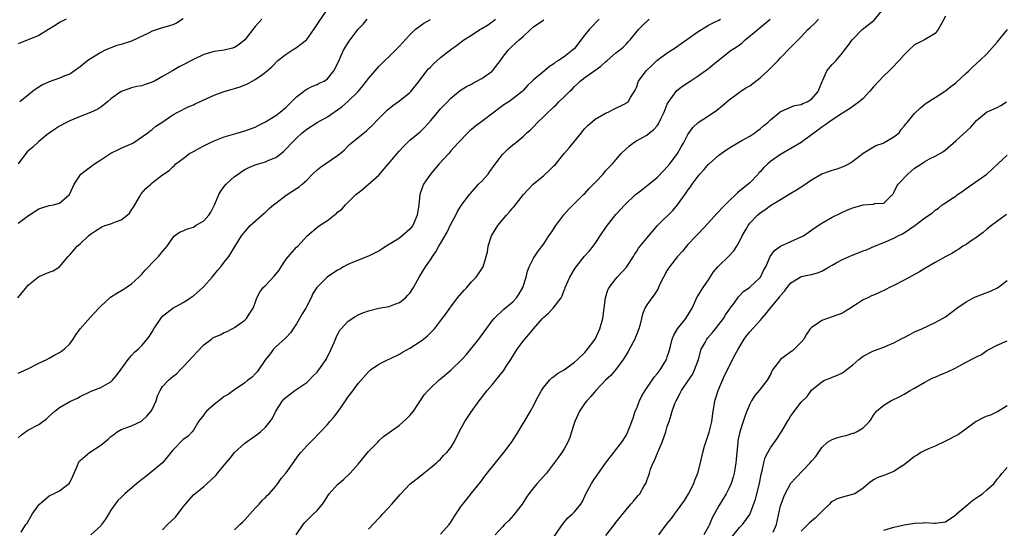
# Model space of a CAD drawing. Units: inches. Extents: x 2574000 to 2577000, y 1542000 to 1545000.
# Drawn here: x 2576417 to 2576608, y 1542916 to 1543015 of the extents above; entities that cross this region are included whole.
import ezdxf

# ---------------------------------------------------------------- set-up
doc = ezdxf.new("R2010")
doc.units = ezdxf.units.IN
doc.header["$MEASUREMENT"] = 0
doc.layers.add('LD25741542_2ft', color=151, linetype='Continuous')

msp = doc.modelspace()

# ---------------------------------------------------------------- linework, layer by layer
at = {"layer": 'LD25741542_2ft'}
for points, elevation in [([(2576417, 1542975.44), (2576419, 1542976.94), (2576421, 1542978.23), (2576421.55, 1542978.45), (2576423, 1542978.87), (2576423.84, 1542979), (2576425, 1542979.32), (2576426.96, 1542981.04), (2576427.57, 1542982.43), (2576427.84, 1542983), (2576429, 1542984.79), (2576429.15, 1542985), (2576430.22, 1542985.78), (2576431, 1542986.37), (2576431.37, 1542986.63), (2576431.8, 1542987), (2576433, 1542987.74), (2576434.98, 1542989.02), (2576436.3, 1542989.7), (2576437, 1542989.99), (2576438.77, 1542990.77), (2576439.23, 1542991), (2576442.18, 1542993), (2576442.62, 1542993.38), (2576443, 1542993.6), (2576443.73, 1542994.27), (2576444.9, 1542995), (2576447, 1542996.49), (2576447.97, 1542997), (2576450, 1542998), (2576451, 1542998.43), (2576451.37, 1542998.63), (2576452.16, 1542999), (2576455, 1543000.29), (2576457, 1543001.03), (2576458.55, 1543001.45), (2576459, 1543001.6), (2576460.08, 1543001.92), (2576461, 1543002.28), (2576461.49, 1543002.51), (2576462.38, 1543003), (2576463, 1543003.3), (2576464.19, 1543004.19), (2576465, 1543004.76), (2576466.2, 1543005.8), (2576467.42, 1543007), (2576469, 1543008.22), (2576470.16, 1543009), (2576471, 1543009.52), (2576471.85, 1543010.15), (2576472.93, 1543011), (2576473, 1543011.07), (2576474.39, 1543013), (2576474.62, 1543013.38), (2576475.41, 1543014.59), (2576477.08, 1543017)], 7756), ([(2576499, 1542915.13), (2576500.65, 1542917), (2576501, 1542917.48), (2576501.94, 1542919), (2576503, 1542920.55), (2576503.33, 1542921), (2576504.06, 1542921.94), (2576505, 1542923.13), (2576506.75, 1542925.25), (2576507.6, 1542926.4), (2576508.01, 1542927), (2576511.25, 1542931), (2576512.85, 1542933.15), (2576514.02, 1542935), (2576515, 1542936.62), (2576515.25, 1542937), (2576516.43, 1542939), (2576517, 1542940.06), (2576517.47, 1542941), (2576518.56, 1542943), (2576519, 1542943.66), (2576520.13, 1542945), (2576520.55, 1542945.45), (2576521, 1542945.75), (2576521.7, 1542946.3), (2576523, 1542947.03), (2576525, 1542948.49), (2576525.57, 1542949), (2576527, 1542950.38), (2576527.51, 1542951), (2576528.96, 1542953), (2576529.61, 1542954.39), (2576529.91, 1542955), (2576530.47, 1542957), (2576530.99, 1542961), (2576531.48, 1542962.52), (2576531.71, 1542963), (2576533, 1542964.68), (2576533.28, 1542965), (2576535.1, 1542966.9), (2576536.44, 1542969), (2576536.64, 1542969.36), (2576537, 1542969.92), (2576537.4, 1542970.6), (2576539, 1542972.56), (2576541.06, 1542975), (2576544.06, 1542977.94), (2576544.98, 1542979), (2576546.66, 1542981.34), (2576547, 1542981.89), (2576547.49, 1542982.51), (2576547.82, 1542983), (2576549, 1542984.59), (2576549.34, 1542985), (2576550.15, 1542985.85), (2576551, 1542986.9), (2576551.1, 1542987), (2576553, 1542988.67), (2576553.42, 1542989), (2576554.35, 1542989.65), (2576555.59, 1542990.41), (2576557.47, 1542991.47), (2576559, 1542992.36), (2576559.99, 1542993), (2576560.55, 1542993.45), (2576561, 1542993.76), (2576561.66, 1542994.34), (2576562.51, 1542995), (2576563, 1542995.49), (2576564.93, 1542997.07), (2576565, 1542997.11), (2576565.17, 1542997.17), (2576567.71, 1542998.29), (2576569, 1542998.49), (2576569.33, 1542998.67), (2576570.17, 1542999), (2576571, 1542999.49), (2576572.31, 1543001), (2576572.48, 1543001.52), (2576573.05, 1543002.95), (2576573.18, 1543003.18), (2576573.99, 1543005), (2576575, 1543006.23), (2576575.4, 1543006.6), (2576575.78, 1543007), (2576577, 1543008.47), (2576577.42, 1543009), (2576578.09, 1543009.91), (2576578.87, 1543011), (2576579, 1543011.16), (2576580.84, 1543013), (2576583.14, 1543014.86), (2576584.98, 1543017.02)], 7736), ([(2576597, 1543015.58), (2576596.08, 1543013.92), (2576595.59, 1543013), (2576595, 1543012.24), (2576592.95, 1543011), (2576591, 1543010.05), (2576589.88, 1543009), (2576589, 1543008.12), (2576588.01, 1543007), (2576586.54, 1543005.46), (2576586.06, 1543005), (2576585, 1543004.05), (2576583, 1543001.91), (2576582.22, 1543001), (2576581, 1542999.67), (2576580.22, 1542999), (2576579.53, 1542998.47), (2576578.34, 1542997.66), (2576577.32, 1542997), (2576576.47, 1542996.47), (2576574.27, 1542995), (2576573.55, 1542994.45), (2576573, 1542994.08), (2576572.39, 1542993.61), (2576571.52, 1542993), (2576571, 1542992.57), (2576569, 1542991.08), (2576565, 1542988.76), (2576563, 1542987.4), (2576562.51, 1542987), (2576561.73, 1542986.27), (2576561, 1542985.44), (2576560.79, 1542985.21), (2576560.62, 1542985), (2576559, 1542983.28), (2576558.71, 1542983), (2576557, 1542981.64), (2576556.63, 1542981.37), (2576556.28, 1542981), (2576555, 1542979.78), (2576553.61, 1542978.39), (2576553, 1542977.72), (2576552.63, 1542977.37), (2576551, 1542975.52), (2576549, 1542973.38), (2576548.82, 1542973.18), (2576548.61, 1542973), (2576547, 1542971.35), (2576546.69, 1542971), (2576545.95, 1542970.05), (2576545, 1542969), (2576543.41, 1542967), (2576543.24, 1542966.76), (2576543, 1542966.37), (2576542.25, 1542965), (2576541.51, 1542963.51), (2576541.2, 1542962.8), (2576541, 1542962.49), (2576540.46, 1542961.54), (2576539.97, 1542961), (2576539, 1542959.63), (2576538.64, 1542959), (2576538.17, 1542957.83), (2576537.99, 1542957), (2576537.65, 1542955.65), (2576537.46, 1542955), (2576537.35, 1542954.65), (2576537, 1542953.81), (2576536.78, 1542953.22), (2576536.68, 1542953), (2576536.29, 1542952.29), (2576535.42, 1542950.58), (2576535, 1542949.94), (2576534.43, 1542949), (2576533, 1542947.1), (2576532.06, 1542945.94), (2576531.03, 1542945), (2576529.09, 1542943), (2576528.14, 1542941.86), (2576527.35, 1542941), (2576527, 1542940.53), (2576525.97, 1542939), (2576525.04, 1542937), (2576524.4, 1542935), (2576524.1, 1542933.9), (2576523.69, 1542933), (2576523, 1542931.72), (2576522.54, 1542931), (2576521.89, 1542930.11), (2576519.55, 1542927), (2576517.75, 1542925), (2576517, 1542924.11), (2576516.12, 1542923), (2576515.66, 1542922.34), (2576514.83, 1542921), (2576513.17, 1542918.83), (2576512.21, 1542917.79), (2576511.37, 1542917), (2576511, 1542916.55), (2576509.61, 1542915)], 7734), ([(2576416.94, 1542961), (2576419, 1542963.49), (2576420.93, 1542965.07), (2576421.21, 1542965.21), (2576423, 1542965.99), (2576423.75, 1542966.25), (2576425.02, 1542966.98), (2576426.7, 1542969), (2576427, 1542969.32), (2576427.79, 1542970.21), (2576428.46, 1542971), (2576429, 1542971.47), (2576430.61, 1542973), (2576431, 1542973.33), (2576432, 1542974), (2576433.22, 1542974.78), (2576433.82, 1542975), (2576435, 1542975.33), (2576435.57, 1542975.57), (2576437, 1542976.11), (2576438.16, 1542977), (2576438.59, 1542977.41), (2576439, 1542978.05), (2576439.4, 1542978.6), (2576440.56, 1542980.56), (2576440.79, 1542981), (2576440.86, 1542981.14), (2576441.78, 1542982.22), (2576442.73, 1542983), (2576443, 1542983.26), (2576445, 1542984.87), (2576446.31, 1542985.69), (2576447, 1542986.41), (2576447.34, 1542986.66), (2576447.61, 1542987), (2576449, 1542988.02), (2576450.27, 1542989), (2576451, 1542989.39), (2576452.07, 1542989.93), (2576453, 1542990.45), (2576454.07, 1542991), (2576455, 1542991.44), (2576457, 1542992.23), (2576459.7, 1542993), (2576461, 1542993.34), (2576463, 1542994.1), (2576463.6, 1542994.4), (2576465, 1542995.13), (2576467, 1542996.35), (2576467.84, 1542997), (2576469, 1542997.99), (2576470.04, 1542999), (2576471, 1542999.99), (2576472.37, 1543001), (2576472.72, 1543001.28), (2576473, 1543001.48), (2576474.02, 1543001.98), (2576475, 1543002.37), (2576475.41, 1543002.59), (2576476.39, 1543003), (2576477, 1543003.44), (2576478.27, 1543005), (2576479, 1543006.35), (2576479.18, 1543006.82), (2576479.28, 1543007), (2576479.5, 1543007.5), (2576480.11, 1543009), (2576481.21, 1543010.79), (2576483, 1543013.08), (2576483.93, 1543014.07), (2576484.7, 1543015)], 7754), ([(2576464.29, 1543015), (2576463, 1543013.58), (2576461, 1543011), (2576459.89, 1543010.11), (2576459, 1543009.55), (2576458.58, 1543009.42), (2576456.99, 1543008.99), (2576455, 1543008.73), (2576454.6, 1543008.6), (2576453, 1543008.17), (2576451, 1543007.2), (2576450.65, 1543007), (2576449, 1543006.14), (2576448.23, 1543005.77), (2576446.93, 1543005), (2576445, 1543003.94), (2576443.43, 1543003), (2576443, 1543002.78), (2576441.64, 1543002.36), (2576441, 1543002.13), (2576440.04, 1543001.96), (2576439, 1543001.7), (2576438.46, 1543001.54), (2576437, 1543000.97), (2576435, 1542999.55), (2576434.3, 1542999), (2576433.61, 1542998.39), (2576433, 1542997.94), (2576432.43, 1542997.57), (2576431, 1542996.9), (2576429, 1542996.13), (2576427, 1542995.31), (2576426.37, 1542995), (2576425, 1542994.29), (2576424.26, 1542993.74), (2576423, 1542992.91), (2576422.58, 1542992.58), (2576421, 1542991.3), (2576419.81, 1542990.19), (2576418.72, 1542989.28), (2576418.47, 1542989), (2576416.99, 1542987)], 7758), ([(2576426.3, 1543015), (2576425, 1543014.35), (2576424.19, 1543013.81), (2576422.88, 1543013), (2576421, 1543011.87), (2576417, 1543010.22)], 7762), ([(2576417, 1542933.82), (2576417.61, 1542934.39), (2576418.39, 1542935), (2576419, 1542935.36), (2576421, 1542936.44), (2576422.5, 1542937.5), (2576423, 1542938.02), (2576424.09, 1542939), (2576425, 1542939.74), (2576427, 1542940.86), (2576428.48, 1542941.52), (2576429, 1542941.84), (2576431.14, 1542942.86), (2576433, 1542943.59), (2576434.36, 1542944.36), (2576435, 1542944.7), (2576435.29, 1542945), (2576436.08, 1542945.92), (2576437, 1542947.13), (2576438.31, 1542949), (2576439, 1542949.83), (2576439.56, 1542950.44), (2576440.26, 1542951), (2576441, 1542951.71), (2576442.05, 1542953), (2576442.45, 1542953.55), (2576443, 1542954.41), (2576443.34, 1542955), (2576444.67, 1542957), (2576444.81, 1542957.19), (2576445, 1542957.4), (2576447, 1542958.98), (2576449, 1542960.05), (2576450.44, 1542961), (2576450.76, 1542961.24), (2576451, 1542961.39), (2576452.83, 1542963), (2576453, 1542963.16), (2576454.62, 1542965), (2576455.7, 1542966.3), (2576456.32, 1542967), (2576457, 1542967.92), (2576457.87, 1542969), (2576460.36, 1542973), (2576461, 1542973.81), (2576462.05, 1542975), (2576464.66, 1542977.34), (2576465, 1542977.59), (2576465.72, 1542978.28), (2576466.54, 1542979), (2576467, 1542979.37), (2576469, 1542980.88), (2576471, 1542982.22), (2576471.51, 1542982.49), (2576472.1, 1542983), (2576473, 1542983.83), (2576474.1, 1542985), (2576475, 1542985.8), (2576475.68, 1542986.32), (2576477.72, 1542987.72), (2576479, 1542988.56), (2576479.48, 1542989), (2576480.3, 1542989.7), (2576481, 1542990.38), (2576481.3, 1542990.7), (2576481.62, 1542991), (2576484.61, 1542993.39), (2576485, 1542993.73), (2576485.64, 1542994.36), (2576487, 1542995.75), (2576488.63, 1542997.37), (2576489.74, 1542998.26), (2576491, 1542999.17), (2576493, 1543000.78), (2576493.22, 1543001), (2576494.85, 1543003), (2576496.3, 1543005), (2576496.62, 1543005.38), (2576497, 1543005.75), (2576497.61, 1543006.39), (2576499, 1543007.62), (2576501, 1543009.17), (2576502.08, 1543009.92), (2576503.47, 1543011), (2576505, 1543011.93), (2576506.62, 1543013), (2576507, 1543013.2), (2576508.12, 1543013.88), (2576509, 1543014.5), (2576509.65, 1543015)], 7750), ([(2576417, 1542946.38), (2576417.41, 1542946.59), (2576419, 1542947.31), (2576421, 1542948.31), (2576422.52, 1542949), (2576423, 1542949.3), (2576424.09, 1542949.91), (2576425, 1542950.4), (2576425.37, 1542950.63), (2576425.92, 1542951), (2576427, 1542952.06), (2576427.64, 1542953), (2576428.17, 1542953.83), (2576429.01, 1542954.99), (2576431, 1542957.23), (2576431.86, 1542958.14), (2576432.65, 1542959), (2576433, 1542959.36), (2576434.76, 1542961), (2576434.9, 1542961.1), (2576436.12, 1542961.88), (2576437.38, 1542962.62), (2576437.96, 1542963), (2576439, 1542963.71), (2576440.44, 1542965), (2576440.7, 1542965.3), (2576441, 1542965.59), (2576441.64, 1542966.36), (2576442.31, 1542967), (2576443, 1542967.76), (2576444.2, 1542969), (2576445, 1542969.99), (2576445.88, 1542971), (2576447, 1542972.65), (2576447.34, 1542973), (2576448.29, 1542973.71), (2576449, 1542973.96), (2576449.67, 1542974.33), (2576451, 1542974.72), (2576451.44, 1542975), (2576453, 1542975.9), (2576454.01, 1542977), (2576454.41, 1542977.59), (2576455.14, 1542979.14), (2576455.93, 1542981), (2576456.32, 1542981.68), (2576457, 1542982.58), (2576457.38, 1542983), (2576459, 1542984.49), (2576459.66, 1542985), (2576460.45, 1542985.55), (2576461, 1542985.88), (2576461.75, 1542986.25), (2576463, 1542986.8), (2576463.65, 1542987), (2576465, 1542987.37), (2576465.67, 1542987.67), (2576467, 1542988.2), (2576468.04, 1542989), (2576468.55, 1542989.45), (2576469, 1542989.89), (2576470.03, 1542991), (2576471, 1542991.97), (2576472.14, 1542993), (2576473, 1542993.71), (2576475, 1542994.99), (2576477, 1542996.09), (2576478.32, 1542997), (2576479, 1542997.43), (2576479.91, 1542998.09), (2576481, 1542999.05), (2576482.96, 1543001), (2576483.92, 1543002.08), (2576484.62, 1543003), (2576485, 1543003.52), (2576486.27, 1543005), (2576487, 1543005.82), (2576487.59, 1543006.41), (2576488.15, 1543007), (2576489, 1543007.78), (2576490.21, 1543009), (2576491, 1543009.82), (2576491.59, 1543010.41), (2576493, 1543011.98), (2576494.07, 1543013), (2576495, 1543013.76), (2576495.74, 1543014.26), (2576497.03, 1543014.97)], 7752), ([(2576449, 1543015.08), (2576447.73, 1543014.27), (2576447, 1543013.95), (2576445, 1543013.34), (2576444.72, 1543013.28), (2576443, 1543012.7), (2576442.39, 1543012.39), (2576439, 1543010.76), (2576437, 1543010.11), (2576436.11, 1543009.89), (2576435, 1543009.5), (2576433.88, 1543009), (2576433, 1543008.55), (2576431.84, 1543007.84), (2576430.53, 1543007), (2576429, 1543005.79), (2576427.94, 1543005), (2576427, 1543004.39), (2576426.02, 1543004.02), (2576425, 1543003.58), (2576423, 1543002.87), (2576421.72, 1543002.28), (2576421, 1543001.87), (2576420.47, 1543001.53), (2576419.78, 1543001), (2576419, 1543000.33), (2576417.28, 1542999)], 7760), ([(2576417.56, 1542915.56), (2576418.45, 1542917), (2576418.71, 1542917.29), (2576419.45, 1542918.55), (2576419.67, 1542919), (2576421, 1542920.85), (2576421.13, 1542921), (2576423, 1542922.56), (2576423.86, 1542923), (2576425, 1542923.53), (2576426.98, 1542925.02), (2576427.6, 1542926.4), (2576427.84, 1542927), (2576428.5, 1542928.5), (2576428.68, 1542929), (2576428.79, 1542929.21), (2576429, 1542929.42), (2576430.86, 1542931), (2576433, 1542932.39), (2576434.43, 1542933.57), (2576435, 1542934.1), (2576435.53, 1542934.47), (2576436.18, 1542935), (2576437, 1542935.47), (2576437.71, 1542935.71), (2576439, 1542936.19), (2576440.93, 1542937.07), (2576441, 1542937.1), (2576441.99, 1542938.01), (2576442.82, 1542939), (2576443, 1542939.33), (2576443.77, 1542941), (2576444.03, 1542941.97), (2576444.55, 1542943), (2576445, 1542943.76), (2576446.15, 1542945), (2576446.61, 1542945.39), (2576447, 1542945.76), (2576447.73, 1542946.27), (2576448.41, 1542947), (2576449, 1542947.59), (2576451, 1542949.74), (2576451.63, 1542950.37), (2576453, 1542951.84), (2576454.5, 1542953), (2576454.8, 1542953.2), (2576455, 1542953.36), (2576456.18, 1542953.82), (2576457, 1542954.29), (2576457.53, 1542954.47), (2576458.5, 1542955), (2576459, 1542955.24), (2576459.88, 1542955.88), (2576461, 1542956.66), (2576461.33, 1542957), (2576461.81, 1542957.81), (2576462.61, 1542959), (2576463, 1542960.01), (2576463.32, 1542961), (2576463.92, 1542962.08), (2576464.56, 1542963), (2576465, 1542963.4), (2576466.74, 1542965.26), (2576467.62, 1542966.38), (2576468.01, 1542967), (2576469, 1542968.48), (2576471, 1542970.78), (2576471.25, 1542971), (2576473.07, 1542973), (2576475.2, 1542974.8), (2576475.46, 1542975), (2576477, 1542975.98), (2576478.31, 1542977), (2576478.71, 1542977.28), (2576479, 1542977.59), (2576479.8, 1542978.2), (2576480.51, 1542979), (2576482.56, 1542981), (2576482.81, 1542981.19), (2576483, 1542981.37), (2576483.92, 1542982.08), (2576485.43, 1542983.43), (2576487, 1542984.8), (2576488.02, 1542985.98), (2576488.85, 1542987), (2576490.55, 1542989), (2576491, 1542989.49), (2576491.7, 1542990.3), (2576492.42, 1542991), (2576493, 1542991.53), (2576495, 1542993.19), (2576495.9, 1542994.1), (2576497, 1542995.3), (2576498.42, 1542997), (2576499, 1542997.66), (2576500.33, 1542999), (2576501, 1542999.7), (2576502.79, 1543001.21), (2576504.02, 1543001.98), (2576505, 1543002.44), (2576505.35, 1543002.65), (2576507, 1543003.49), (2576509, 1543004.94), (2576509.06, 1543005), (2576509.28, 1543005.28), (2576510.59, 1543007), (2576511, 1543007.58), (2576512.1, 1543009), (2576512.55, 1543009.45), (2576513.59, 1543010.41), (2576514.23, 1543011), (2576515, 1543011.68), (2576516.41, 1543013), (2576517, 1543013.53), (2576519, 1543014.93)], 7748), ([(2576529.75, 1543015), (2576529.39, 1543014.61), (2576528.39, 1543013.61), (2576527.84, 1543013), (2576527, 1543011.99), (2576525, 1543009.37), (2576524.6, 1543009), (2576523, 1543007.74), (2576521.85, 1543007), (2576521.31, 1543006.69), (2576521, 1543006.38), (2576520.12, 1543005.88), (2576519.16, 1543005), (2576517, 1543003.26), (2576516.74, 1543003), (2576515.83, 1543002.17), (2576515, 1543001.18), (2576514.83, 1543001), (2576513, 1542999.55), (2576512.24, 1542999), (2576511.46, 1542998.54), (2576511, 1542998.22), (2576509.38, 1542997), (2576507, 1542995.17), (2576505.75, 1542994.25), (2576505, 1542993.62), (2576504.65, 1542993.35), (2576504.25, 1542993), (2576502.35, 1542991), (2576501, 1542989.48), (2576500.78, 1542989.22), (2576500.56, 1542989), (2576498.72, 1542987), (2576497.02, 1542985), (2576495.69, 1542983), (2576495.48, 1542982.52), (2576494.94, 1542981), (2576494.74, 1542979), (2576494.47, 1542977), (2576493.57, 1542975), (2576493, 1542974.28), (2576491.55, 1542973), (2576491, 1542972.57), (2576489.82, 1542971.82), (2576488.42, 1542971), (2576487.55, 1542970.45), (2576487, 1542970.03), (2576486.31, 1542969.69), (2576485, 1542969.07), (2576481.86, 1542967.86), (2576481, 1542967.48), (2576480.14, 1542967), (2576479.44, 1542966.56), (2576479, 1542966.34), (2576476.99, 1542965), (2576475, 1542963.08), (2576474.94, 1542963), (2576474.19, 1542961.81), (2576473.84, 1542961), (2576473, 1542959.35), (2576472.81, 1542959), (2576472.12, 1542957.88), (2576471, 1542955.96), (2576470.39, 1542955), (2576469.83, 1542954.17), (2576469, 1542953.32), (2576468.86, 1542953.14), (2576467, 1542951.5), (2576466.54, 1542951), (2576465.87, 1542950.13), (2576465, 1542949.04), (2576463.35, 1542946.65), (2576463, 1542946.24), (2576462.38, 1542945.62), (2576461.58, 1542945), (2576461, 1542944.5), (2576458.78, 1542943), (2576457.73, 1542942.27), (2576457, 1542941.82), (2576456.55, 1542941.45), (2576455, 1542940.29), (2576453.53, 1542939), (2576453.29, 1542938.71), (2576453, 1542938.3), (2576451.96, 1542937), (2576451, 1542935.31), (2576450.74, 1542935), (2576449.9, 1542934.1), (2576449, 1542933.48), (2576447, 1542931.47), (2576446.63, 1542931), (2576445.93, 1542930.07), (2576444.98, 1542929), (2576441.71, 1542926.29), (2576441, 1542925.78), (2576440.03, 1542925), (2576437.69, 1542923), (2576437, 1542922.27), (2576436.35, 1542921.65), (2576435.84, 1542921), (2576435, 1542919.78), (2576434.51, 1542919), (2576433.95, 1542918.05), (2576433.18, 1542917), (2576433, 1542916.78), (2576431.1, 1542915)], 7746), ([(2576445, 1542915.96), (2576445.98, 1542917), (2576447.52, 1542918.48), (2576449, 1542920.45), (2576449.44, 1542921), (2576451, 1542922.76), (2576451.26, 1542923), (2576453, 1542924.41), (2576453.67, 1542925), (2576455.41, 1542926.59), (2576455.7, 1542927), (2576457.35, 1542929), (2576458.11, 1542929.89), (2576459.01, 1542930.99), (2576461, 1542932.77), (2576463, 1542934.23), (2576463.43, 1542934.57), (2576464.01, 1542935), (2576465, 1542935.88), (2576465.9, 1542937), (2576466.36, 1542937.64), (2576467.02, 1542939), (2576468.29, 1542941), (2576468.63, 1542941.37), (2576469, 1542941.74), (2576470.72, 1542943), (2576473, 1542944.56), (2576473.45, 1542945), (2576474.2, 1542945.8), (2576475, 1542946.6), (2576475.32, 1542947), (2576476.78, 1542949), (2576477.77, 1542951), (2576478.32, 1542952.32), (2576478.69, 1542953.31), (2576479.38, 1542954.62), (2576479.67, 1542955), (2576481, 1542956.42), (2576481.8, 1542957), (2576482.54, 1542957.46), (2576483, 1542957.69), (2576483.92, 1542958.08), (2576485, 1542958.48), (2576487, 1542958.96), (2576489, 1542959.33), (2576489.56, 1542959.56), (2576491, 1542960.08), (2576492.16, 1542961), (2576492.59, 1542961.41), (2576493, 1542961.91), (2576493.74, 1542963), (2576494.84, 1542965), (2576496.06, 1542967), (2576497, 1542968.36), (2576497.4, 1542969), (2576498.07, 1542969.93), (2576498.66, 1542971), (2576499, 1542971.55), (2576500.25, 1542973.75), (2576501, 1542975.27), (2576501.93, 1542977), (2576502.26, 1542977.74), (2576503, 1542978.87), (2576504.57, 1542981), (2576504.77, 1542981.23), (2576506.37, 1542983), (2576507, 1542983.62), (2576508.2, 1542985), (2576508.54, 1542985.46), (2576509.37, 1542986.63), (2576511, 1542988.78), (2576512.13, 1542989.87), (2576513, 1542990.64), (2576513.47, 1542991), (2576515, 1542992.28), (2576515.75, 1542993), (2576516.43, 1542993.57), (2576517, 1542994.14), (2576517.79, 1542995), (2576519, 1542996.12), (2576519.86, 1542997), (2576520.48, 1542997.52), (2576521, 1542998.05), (2576521.49, 1542998.51), (2576521.94, 1542999), (2576523, 1542999.98), (2576524, 1543001), (2576524.52, 1543001.48), (2576525, 1543002), (2576525.53, 1543002.47), (2576526.08, 1543003), (2576527, 1543003.72), (2576528.94, 1543005.06), (2576530.07, 1543005.93), (2576531, 1543006.73), (2576531.34, 1543007), (2576533, 1543008.47), (2576533.72, 1543009), (2576534.4, 1543009.6), (2576535, 1543010.18), (2576535.39, 1543010.61), (2576535.79, 1543011), (2576537.4, 1543013), (2576538.19, 1543013.81), (2576539.48, 1543015)], 7744), ([(2576459, 1542916), (2576460.02, 1542917), (2576460.53, 1542917.47), (2576461, 1542917.94), (2576463, 1542920.21), (2576463.75, 1542921), (2576464.33, 1542921.67), (2576465, 1542922.27), (2576465.35, 1542922.65), (2576465.73, 1542923), (2576467, 1542924.43), (2576467.42, 1542925), (2576468.06, 1542925.94), (2576469, 1542927.02), (2576471.48, 1542930.52), (2576471.88, 1542931), (2576473, 1542932.27), (2576473.71, 1542933), (2576474.37, 1542933.63), (2576475.35, 1542934.65), (2576475.66, 1542935), (2576477, 1542936.4), (2576477.49, 1542937), (2576478.22, 1542937.78), (2576479.08, 1542938.92), (2576480.52, 1542941), (2576481, 1542941.73), (2576481.55, 1542942.45), (2576483, 1542944.34), (2576485, 1542946.66), (2576485.4, 1542947), (2576487, 1542948.15), (2576488.8, 1542949), (2576489.15, 1542949.15), (2576491, 1542950.05), (2576491.58, 1542950.42), (2576493, 1542951.21), (2576495, 1542952.51), (2576495.69, 1542953), (2576496.42, 1542953.59), (2576497, 1542954.19), (2576497.42, 1542954.58), (2576497.81, 1542955), (2576499, 1542956.53), (2576500.05, 1542957.95), (2576500.78, 1542959), (2576501, 1542959.26), (2576502.3, 1542961), (2576503.53, 1542962.47), (2576504.05, 1542963), (2576505, 1542964.11), (2576505.92, 1542965), (2576506.34, 1542965.66), (2576507.25, 1542967), (2576507.86, 1542969), (2576508.08, 1542969.92), (2576508.24, 1542971), (2576508.81, 1542972.81), (2576508.89, 1542973), (2576510.1, 1542975), (2576511.79, 1542977), (2576512.36, 1542977.64), (2576513, 1542978.42), (2576513.28, 1542978.72), (2576515.1, 1542981), (2576515.99, 1542982.01), (2576516.97, 1542983), (2576519, 1542984.68), (2576520.21, 1542985.79), (2576521, 1542986.56), (2576521.24, 1542986.76), (2576523, 1542988.97), (2576523.94, 1542990.06), (2576526.34, 1542993), (2576526.62, 1542993.38), (2576527, 1542993.82), (2576527.57, 1542994.43), (2576529, 1542995.64), (2576531, 1542996.79), (2576531.49, 1542997), (2576532.5, 1542997.5), (2576535, 1542998.75), (2576535.16, 1542998.84), (2576535.37, 1542999), (2576535.86, 1542999.86), (2576536.77, 1543001.23), (2576537, 1543001.79), (2576537.42, 1543003), (2576538.87, 1543005), (2576539.97, 1543006.03), (2576540.96, 1543007), (2576543, 1543008.47), (2576544.5, 1543009.5), (2576545.71, 1543010.29), (2576547, 1543011.23), (2576549, 1543012.64), (2576549.62, 1543013), (2576551, 1543013.87), (2576551.76, 1543014.24), (2576553, 1543014.81), (2576553.33, 1543015)], 7742), ([(2576470.98, 1542915), (2576472.3, 1542917), (2576472.61, 1542917.39), (2576473, 1542917.81), (2576473.59, 1542918.41), (2576474.28, 1542919), (2576475, 1542919.75), (2576476.06, 1542921), (2576476.45, 1542921.55), (2576477.21, 1542922.79), (2576477.35, 1542923), (2576479, 1542924.78), (2576479.22, 1542925), (2576480.19, 1542925.81), (2576481.22, 1542926.78), (2576481.4, 1542927), (2576483, 1542928.75), (2576485, 1542931.19), (2576486.8, 1542933), (2576487, 1542933.23), (2576487.91, 1542934.09), (2576491, 1542936.32), (2576491.77, 1542937), (2576492.4, 1542937.6), (2576493, 1542938.14), (2576493.7, 1542939), (2576495.82, 1542942.18), (2576496.55, 1542943), (2576497, 1542943.45), (2576498.63, 1542945), (2576499, 1542945.27), (2576501, 1542946.96), (2576503.13, 1542949), (2576504.03, 1542949.97), (2576506.43, 1542953), (2576509, 1542956.51), (2576509.4, 1542957), (2576511.23, 1542958.77), (2576513, 1542960.24), (2576513.72, 1542961), (2576514.26, 1542961.74), (2576514.98, 1542963), (2576515.58, 1542965), (2576515.87, 1542966.13), (2576516.21, 1542967), (2576517, 1542968.69), (2576517.95, 1542970.05), (2576519, 1542971.47), (2576519.99, 1542973), (2576520.43, 1542973.57), (2576521.36, 1542975), (2576522.91, 1542977.09), (2576523.85, 1542978.15), (2576525, 1542979.27), (2576526.73, 1542981), (2576527, 1542981.25), (2576527.84, 1542982.16), (2576528.66, 1542983), (2576529, 1542983.38), (2576530.55, 1542985), (2576531, 1542985.6), (2576532.34, 1542987), (2576533, 1542987.75), (2576534.04, 1542989), (2576535, 1542989.86), (2576535.57, 1542990.43), (2576536.28, 1542991), (2576537, 1542991.43), (2576539, 1542992.55), (2576539.56, 1542993), (2576540.4, 1542993.6), (2576541, 1542994.34), (2576541.28, 1542994.72), (2576541.72, 1542995.72), (2576542.36, 1542997), (2576543, 1542998.53), (2576543.15, 1542998.85), (2576544, 1543000), (2576544.82, 1543001.18), (2576545.94, 1543002.06), (2576547.42, 1543003), (2576549, 1543004.04), (2576550.34, 1543005), (2576551, 1543005.49), (2576551.82, 1543006.18), (2576552.88, 1543007), (2576555.42, 1543009), (2576556.39, 1543009.61), (2576557, 1543010.07), (2576557.55, 1543010.45), (2576558.1, 1543011), (2576560.55, 1543013), (2576561, 1543013.39), (2576562.98, 1543015)], 7740), ([(2576485, 1542916.1), (2576487, 1542918.23), (2576487.39, 1542918.61), (2576487.72, 1542919), (2576489.5, 1542921), (2576491.14, 1542922.86), (2576493, 1542924.82), (2576495, 1542926.42), (2576495.76, 1542927), (2576497, 1542927.99), (2576498.2, 1542929), (2576498.6, 1542929.4), (2576499, 1542929.7), (2576499.58, 1542930.42), (2576500.2, 1542931), (2576501, 1542931.99), (2576501.59, 1542933), (2576502.58, 1542935), (2576503.69, 1542937), (2576504.21, 1542937.79), (2576505, 1542938.94), (2576506.48, 1542941), (2576507.6, 1542942.4), (2576508.01, 1542943), (2576509, 1542944.13), (2576509.68, 1542945), (2576510.29, 1542945.71), (2576511.17, 1542946.83), (2576511.78, 1542947.78), (2576512.61, 1542949), (2576513.86, 1542951), (2576515, 1542952.56), (2576515.35, 1542953), (2576516.13, 1542953.87), (2576517, 1542954.98), (2576518.78, 1542957), (2576519, 1542957.24), (2576519.96, 1542958.04), (2576520.84, 1542959), (2576522.37, 1542961), (2576522.6, 1542961.4), (2576523, 1542962.49), (2576523.15, 1542962.85), (2576523.19, 1542963), (2576524.09, 1542965), (2576525, 1542966.52), (2576525.31, 1542967), (2576526.94, 1542969.06), (2576527.88, 1542970.12), (2576528.6, 1542971), (2576529, 1542971.55), (2576529.99, 1542973), (2576531.17, 1542974.83), (2576533, 1542977.14), (2576533.91, 1542978.09), (2576534.72, 1542979), (2576536.85, 1542981), (2576537, 1542981.13), (2576538.08, 1542981.92), (2576539, 1542982.69), (2576541, 1542984.31), (2576542.31, 1542985.69), (2576543, 1542986.36), (2576543.51, 1542987), (2576544.96, 1542989), (2576545.7, 1542990.3), (2576546.13, 1542991), (2576547, 1542992.69), (2576547.97, 1542994.03), (2576549, 1542995.01), (2576551, 1542996.28), (2576552.64, 1542997.36), (2576553.74, 1542998.26), (2576555, 1542999.41), (2576557, 1543000.9), (2576558.27, 1543001.73), (2576559, 1543002.13), (2576560.17, 1543003), (2576561, 1543003.64), (2576562.52, 1543005), (2576562.75, 1543005.25), (2576563.76, 1543006.24), (2576564.5, 1543007), (2576565, 1543007.55), (2576567, 1543009.61), (2576567.71, 1543010.29), (2576568.38, 1543011), (2576569, 1543011.61), (2576570.29, 1543013), (2576570.67, 1543013.33), (2576571.7, 1543014.3), (2576572.37, 1543015)], 7738), ([(2576520.34, 1542913.66), (2576522.76, 1542917.24), (2576523.69, 1542918.31), (2576524.52, 1542919), (2576525, 1542919.48), (2576526.21, 1542921), (2576526.53, 1542921.47), (2576527, 1542922.54), (2576527.19, 1542923), (2576528.26, 1542925), (2576529, 1542926.09), (2576529.41, 1542926.59), (2576531, 1542928.9), (2576531.9, 1542930.1), (2576532.62, 1542931), (2576533, 1542931.52), (2576534.16, 1542933), (2576535, 1542934.28), (2576535.36, 1542935), (2576535.54, 1542935.54), (2576536.34, 1542937.66), (2576536.77, 1542939), (2576537, 1542939.49), (2576537.57, 1542941), (2576538.04, 1542941.96), (2576538.69, 1542943), (2576540.05, 1542945), (2576540.43, 1542945.57), (2576541, 1542946.24), (2576541.59, 1542947), (2576542.81, 1542949), (2576543, 1542949.55), (2576543.36, 1542950.64), (2576543.63, 1542951.63), (2576543.97, 1542953), (2576544.26, 1542953.74), (2576545, 1542955), (2576546.56, 1542957), (2576547.51, 1542958.49), (2576547.8, 1542959), (2576548.81, 1542961.19), (2576549, 1542961.46), (2576549.95, 1542963), (2576551, 1542964.49), (2576551.99, 1542966.01), (2576552.8, 1542967), (2576553, 1542967.22), (2576554.87, 1542969), (2576555.9, 1542970.1), (2576556.51, 1542971), (2576557, 1542971.88), (2576557.54, 1542973), (2576558.28, 1542974.28), (2576558.67, 1542975), (2576559, 1542975.44), (2576560.49, 1542977), (2576561, 1542977.44), (2576561.96, 1542978.04), (2576563, 1542978.86), (2576565, 1542980.08), (2576567, 1542981.26), (2576568.08, 1542981.92), (2576569.3, 1542982.7), (2576571, 1542983.9), (2576573, 1542985.02), (2576574.48, 1542985.52), (2576575, 1542985.72), (2576576, 1542986), (2576577, 1542986.37), (2576577.44, 1542986.56), (2576578.25, 1542987), (2576579, 1542987.48), (2576581, 1542989.05), (2576583.48, 1542990.52), (2576584.88, 1542991), (2576585.12, 1542991.12), (2576587, 1542992.21), (2576587.99, 1542993), (2576588.4, 1542993.6), (2576589, 1542994.25), (2576589.3, 1542994.7), (2576589.57, 1542995), (2576591, 1542996.76), (2576592.16, 1542997.84), (2576593, 1542998.57), (2576593.25, 1542998.75), (2576595, 1542999.83), (2576596.82, 1543001), (2576597, 1543001.1), (2576598.02, 1543001.98), (2576599, 1543002.7), (2576601, 1543004.57), (2576601.52, 1543005), (2576602.27, 1543005.73), (2576603, 1543006.42), (2576603.69, 1543007), (2576605, 1543008.28), (2576607, 1543010.57), (2576609.03, 1543013)], 7732), ([(2576531.08, 1542914.92), (2576532.72, 1542917), (2576533, 1542917.39), (2576535, 1542919.87), (2576535.92, 1542921), (2576536.45, 1542921.55), (2576537.37, 1542922.63), (2576537.67, 1542923), (2576538.52, 1542924.52), (2576538.81, 1542925), (2576538.87, 1542925.13), (2576539, 1542925.56), (2576539.41, 1542926.59), (2576539.51, 1542927), (2576539.75, 1542927.75), (2576540.28, 1542929), (2576540.54, 1542929.46), (2576541, 1542930.7), (2576541.1, 1542930.9), (2576541.2, 1542931.2), (2576541.97, 1542933), (2576542.71, 1542935), (2576543, 1542936.06), (2576543.33, 1542937), (2576543.73, 1542938.27), (2576543.94, 1542939), (2576544.47, 1542940.47), (2576544.7, 1542941), (2576544.82, 1542941.18), (2576545, 1542941.55), (2576545.52, 1542942.48), (2576545.74, 1542943), (2576547, 1542944.83), (2576547.86, 1542946.14), (2576548.3, 1542947), (2576549.03, 1542949), (2576549.6, 1542951), (2576550.32, 1542952.32), (2576550.66, 1542953), (2576550.81, 1542953.19), (2576551.75, 1542954.25), (2576552.37, 1542955), (2576553, 1542955.8), (2576553.9, 1542957), (2576554.28, 1542957.72), (2576555.12, 1542958.88), (2576555.22, 1542959), (2576555.95, 1542959.95), (2576556.84, 1542961.16), (2576557.79, 1542962.21), (2576559, 1542963.07), (2576561, 1542964.92), (2576561.06, 1542965), (2576561.7, 1542966.3), (2576562.1, 1542967), (2576562.99, 1542969.01), (2576563.82, 1542970.18), (2576565, 1542971), (2576567, 1542971.92), (2576569, 1542972.79), (2576569.41, 1542973), (2576570.36, 1542973.64), (2576571.52, 1542974.48), (2576573, 1542975.49), (2576575, 1542976.6), (2576576.6, 1542977.4), (2576577.97, 1542978.03), (2576579, 1542978.47), (2576581.02, 1542979.02), (2576583, 1542979.16), (2576583.25, 1542979.25), (2576585, 1542979.35), (2576586.72, 1542981), (2576586.85, 1542981.15), (2576587, 1542981.39), (2576587.48, 1542982.52), (2576587.8, 1542983), (2576589.67, 1542985), (2576591, 1542986.1), (2576592.32, 1542987), (2576593, 1542987.45), (2576593.92, 1542987.92), (2576595, 1542988.45), (2576596.63, 1542989.37), (2576597, 1542989.66), (2576599, 1542991.44), (2576601.9, 1542994.1), (2576602.67, 1542995), (2576603, 1542995.36), (2576604.96, 1542997), (2576607, 1542997.91), (2576607.71, 1542998.29), (2576608.83, 1542999)], 7730), ([(2576541.36, 1542915), (2576543, 1542917.24), (2576543.79, 1542918.21), (2576544.37, 1542919), (2576545, 1542919.79), (2576546.33, 1542921.67), (2576547.12, 1542923), (2576548.15, 1542925), (2576548.36, 1542925.64), (2576548.9, 1542927), (2576549.43, 1542929), (2576549.92, 1542931), (2576550.24, 1542932.24), (2576550.47, 1542933), (2576551.09, 1542934.91), (2576551.62, 1542937), (2576551.93, 1542939), (2576552.12, 1542940.12), (2576552.25, 1542941), (2576552.41, 1542941.59), (2576552.88, 1542943), (2576554.1, 1542945.9), (2576556.12, 1542949.88), (2576556.74, 1542951), (2576557.92, 1542953), (2576558.38, 1542953.62), (2576559, 1542954.39), (2576561, 1542956.59), (2576561.35, 1542957), (2576562.15, 1542957.85), (2576563.15, 1542959.15), (2576564.82, 1542961.18), (2576565, 1542961.45), (2576565.75, 1542962.25), (2576566.29, 1542963), (2576567, 1542963.88), (2576568.76, 1542965), (2576569, 1542965.13), (2576570.57, 1542965.43), (2576571, 1542965.54), (2576572.14, 1542965.86), (2576573, 1542966.16), (2576574.39, 1542967), (2576575, 1542967.35), (2576575.75, 1542967.75), (2576577, 1542968.45), (2576578.78, 1542969.22), (2576580.25, 1542969.75), (2576581, 1542970.07), (2576581.68, 1542970.32), (2576583.21, 1542971), (2576585, 1542971.69), (2576587, 1542972.56), (2576587.8, 1542973), (2576588.63, 1542973.37), (2576589, 1542973.61), (2576591.02, 1542975), (2576593, 1542976.49), (2576594.5, 1542977.5), (2576595, 1542977.97), (2576595.62, 1542978.38), (2576596.34, 1542979), (2576597, 1542979.42), (2576598.26, 1542980.26), (2576599, 1542980.73), (2576599.35, 1542981), (2576600.34, 1542981.65), (2576601, 1542982.21), (2576605, 1542984.99), (2576606.07, 1542985.93), (2576607.16, 1542987), (2576609, 1542988.63)], 7728), ([(2576608.83, 1542977.17), (2576605.91, 1542975), (2576605, 1542974.31), (2576604.34, 1542973.66), (2576603.38, 1542973), (2576603, 1542972.71), (2576602.2, 1542972.2), (2576601, 1542971.36), (2576600.37, 1542971), (2576599.59, 1542970.41), (2576599, 1542970.09), (2576598.34, 1542969.66), (2576597.09, 1542969), (2576595, 1542967.83), (2576593, 1542966.68), (2576591.95, 1542966.05), (2576589, 1542964.4), (2576587, 1542963.4), (2576586.16, 1542963), (2576585.4, 1542962.6), (2576584.04, 1542961.96), (2576583, 1542961.49), (2576582.65, 1542961.35), (2576581.91, 1542961), (2576581, 1542960.6), (2576579.85, 1542959.85), (2576579, 1542959.32), (2576578.56, 1542959), (2576577.61, 1542958.39), (2576577, 1542958.04), (2576575, 1542957.28), (2576574.08, 1542957), (2576573, 1542956.6), (2576571.68, 1542955.68), (2576571, 1542955.26), (2576570.76, 1542955), (2576570.03, 1542953.97), (2576569.53, 1542953), (2576569, 1542952.39), (2576567.65, 1542951), (2576567.27, 1542950.73), (2576567, 1542950.48), (2576564.99, 1542949), (2576563.44, 1542947), (2576563.26, 1542946.74), (2576563, 1542946.13), (2576562.39, 1542945), (2576561, 1542943.27), (2576560.8, 1542943), (2576559.98, 1542942.02), (2576559.33, 1542941), (2576559, 1542940.35), (2576558.44, 1542939), (2576558.05, 1542937.95), (2576557.75, 1542937), (2576557.08, 1542935), (2576557, 1542934.69), (2576556.71, 1542933.29), (2576556.67, 1542933), (2576556.46, 1542931), (2576556.37, 1542929.63), (2576556.31, 1542929), (2576556.16, 1542928.16), (2576555.99, 1542927), (2576555.78, 1542926.22), (2576555.4, 1542925), (2576555, 1542924.13), (2576554.43, 1542923), (2576553, 1542920.67), (2576551.71, 1542918.29), (2576551.17, 1542917), (2576551, 1542916.64), (2576550.09, 1542915)], 7726), ([(2576555.48, 1542914.52), (2576557, 1542916.42), (2576557.57, 1542917), (2576559.02, 1542918.98), (2576560.09, 1542921.91), (2576560.88, 1542925), (2576561.23, 1542926.77), (2576561.41, 1542927.41), (2576561.74, 1542929), (2576562.01, 1542929.99), (2576562.5, 1542931), (2576563, 1542931.87), (2576564.32, 1542933.68), (2576565, 1542934.74), (2576565.18, 1542935), (2576566.35, 1542937), (2576566.58, 1542937.42), (2576567, 1542938.09), (2576567.37, 1542938.63), (2576569, 1542940.73), (2576570.13, 1542941.87), (2576571, 1542943.05), (2576573, 1542944.71), (2576573.54, 1542945), (2576574.59, 1542945.41), (2576575, 1542945.59), (2576576.03, 1542945.97), (2576577, 1542946.47), (2576577.32, 1542946.68), (2576579, 1542947.98), (2576580.18, 1542949), (2576581, 1542949.66), (2576583, 1542950.71), (2576583.2, 1542950.8), (2576585, 1542951.43), (2576585.71, 1542951.71), (2576587, 1542952.29), (2576588.78, 1542953.22), (2576589, 1542953.32), (2576590.1, 1542953.9), (2576591, 1542954.36), (2576592.42, 1542955), (2576595, 1542956.22), (2576596.44, 1542957), (2576597, 1542957.33), (2576599.21, 1542959), (2576601, 1542960.22), (2576602.46, 1542961), (2576602.84, 1542961.16), (2576605.74, 1542962.26), (2576607.09, 1542962.91), (2576609, 1542964.35)], 7724), ([(2576563.53, 1542915.53), (2576564.17, 1542917), (2576565, 1542920.63), (2576565.11, 1542921), (2576565.61, 1542922.39), (2576565.89, 1542923), (2576567, 1542925.01), (2576567.93, 1542926.07), (2576570.74, 1542929), (2576571, 1542929.34), (2576571.81, 1542930.19), (2576573, 1542931.94), (2576574.11, 1542933), (2576575, 1542933.52), (2576576.08, 1542933.92), (2576577, 1542934.13), (2576577.69, 1542934.31), (2576579, 1542934.72), (2576579.24, 1542934.76), (2576579.73, 1542935), (2576581, 1542935.77), (2576582.23, 1542937), (2576582.56, 1542937.44), (2576583, 1542938.26), (2576583.6, 1542939), (2576585, 1542940.18), (2576586.39, 1542941), (2576588.16, 1542941.84), (2576589, 1542942.31), (2576590.16, 1542943), (2576591, 1542943.45), (2576593, 1542944.62), (2576593.68, 1542945), (2576594.56, 1542945.44), (2576595, 1542945.62), (2576595.97, 1542946.03), (2576597.39, 1542946.61), (2576599, 1542947.41), (2576601, 1542948.49), (2576602.66, 1542949.34), (2576603, 1542949.56), (2576603.99, 1542950.01), (2576605, 1542950.75), (2576607, 1542951.81), (2576609, 1542952.62)], 7722), ([(2576609, 1542940.05), (2576607.1, 1542938.9), (2576607, 1542938.87), (2576605.74, 1542938.26), (2576605, 1542938.03), (2576604.29, 1542937.71), (2576602.97, 1542937.03), (2576601, 1542935.56), (2576599.52, 1542934.48), (2576599, 1542934.19), (2576597.41, 1542933.41), (2576596.9, 1542933.1), (2576595, 1542932.25), (2576593.71, 1542931.71), (2576593, 1542931.39), (2576592.23, 1542931), (2576591.5, 1542930.5), (2576591, 1542930.2), (2576589, 1542928.59), (2576588.02, 1542928.02), (2576587, 1542927.31), (2576586.12, 1542927), (2576585.35, 1542926.65), (2576585, 1542926.55), (2576583.86, 1542926.14), (2576583, 1542925.71), (2576582.04, 1542925), (2576581, 1542924.1), (2576579.37, 1542923), (2576579.12, 1542922.88), (2576577, 1542922.31), (2576576, 1542922), (2576575, 1542921.46), (2576574.72, 1542921.28), (2576574.47, 1542921), (2576573, 1542919.56), (2576572.5, 1542919), (2576571.73, 1542918.27), (2576571, 1542917.7), (2576570.62, 1542917.38), (2576570.27, 1542917), (2576569, 1542915.72)], 7720), ([(2576585, 1542915.94), (2576587, 1542916.49), (2576589, 1542916.95), (2576591, 1542917.3), (2576592.62, 1542917.38), (2576593, 1542917.43), (2576594.73, 1542917.27), (2576595, 1542917.26), (2576596.55, 1542917.45), (2576597, 1542917.52), (2576599, 1542918.9), (2576599.09, 1542919), (2576601.37, 1542921), (2576602.28, 1542921.72), (2576603.49, 1542922.51), (2576604.17, 1542923), (2576605, 1542923.76), (2576606.45, 1542925), (2576607, 1542925.82), (2576607.57, 1542926.43), (2576608.01, 1542927), (2576609, 1542928.05)], 7718)]:
    msp.add_lwpolyline(points, dxfattribs=dict(at, elevation=elevation))

doc.saveas('drawing.dxf')
